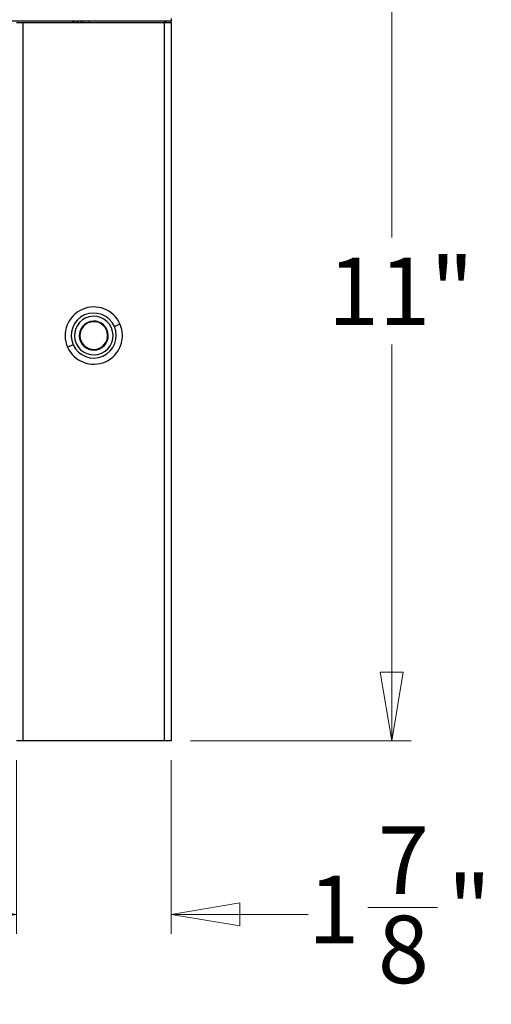
# Model space of a CAD drawing. Units: inches. Extents: x 1.2 to 15.9, y 0.1 to 11.6.
# Drawn here: x 6.4 to 7.4, y 0.6 to 2.7 of the extents above; entities that cross this region are included whole.
import ezdxf

# ---------------------------------------------------------------- set-up
doc = ezdxf.new("R2010")
doc.units = ezdxf.units.IN
doc.header["$MEASUREMENT"] = 0
doc.styles.add('SLDTEXTSTYLE1', font='TXT', dxfattribs={"width": 0.75})
doc.dimstyles.new('SLDDIMSTYLE1', dxfattribs={"dimtxt": 0.137795, "dimasz": 0.14, "dimexe": 0, "dimexo": 0.0625, "dimgap": 0.034449, "dimtad": 0, "dimdec": 6, "dimlfac": 6, "dimrnd": 1e-09, "dimzin": 12, "dimdsep": 46, "dimlunit": 5, "dimtxsty": 'SLDTEXTSTYLE1', "dimblk1": 'CLOSED', "dimblk2": 'CLOSED', "dimsah": 1, "dimcen": 0.09, "dimadec": 0, "dimazin": 3, "dimtfac": 1, "dimtmove": 0, "dimatfit": 0, "dimldrblk": 'CLOSED', "dimfxl": 0, "dimfrac": 2, "dimtolj": 1, "dimtzin": 12, "dimarcsym": 0})
doc.dimstyles.new('SLDDIMSTYLE3', dxfattribs={"dimtxt": 0.137795, "dimasz": 0.14, "dimexe": 0, "dimexo": 0.0625, "dimgap": 0.034449, "dimtad": 0, "dimtih": 1, "dimtoh": 1, "dimlfac": 6, "dimrnd": 1e-09, "dimzin": 12, "dimdsep": 46, "dimlunit": 5, "dimtxsty": 'SLDTEXTSTYLE1', "dimblk1": 'CLOSED', "dimblk2": 'CLOSED', "dimsah": 1, "dimcen": 0.09, "dimadec": 0, "dimazin": 3, "dimtfac": 1, "dimtofl": 0, "dimtmove": 0, "dimatfit": 3, "dimldrblk": 'CLOSED', "dimfxl": 0, "dimfrac": 2, "dimtolj": 1, "dimtzin": 12, "dimarcsym": 0})

# ---------------------------------------------------------------- blocks, each defined once
blk = doc.blocks.new('_Closed')
at = {"color": 0, "linetype": 'ByBlock', "lineweight": -2}
for p, q in [((-1, 0.166667), (0, 0)), ((-1, 0.166667), (-1, -0.166667)), ((0, 0), (-1, -0.166667)), ((0, 0), (-1, 0))]:
    blk.add_line(p, q, dxfattribs=at)
blk = doc.blocks.new('_D_2')
at = {"color": 7, "linetype": 'Continuous', "lineweight": 0}
for p, q in [((6.4204, 1.1447), (6.4204, 0.7909)), ((6.7354, 1.1447), (6.7354, 0.7909)), ((7.1366, 0.8444), (7.2788, 0.8444)), ((6.4204, 0.8303), (6.1704, 0.8303)), ((6.7354, 0.8303), (7.0146, 0.8303))]:
    blk.add_line(p, q, dxfattribs=at)
at = {"color": 7, "linetype": 'Continuous', "lineweight": 18, "xscale": 0.14, "yscale": 0.14}
blk.add_blockref('_Closed', (6.4204, 0.8303, -4.1939), dxfattribs=at)
at = {"color": 7, "linetype": 'Continuous', "lineweight": 18, "xscale": 0.14, "yscale": 0.14, "rotation": 180.0000000000004}
blk.add_blockref('_Closed', (6.7354, 0.8303, -4.1939), dxfattribs=at)
at = {"color": 7, "linetype": 'Continuous', "lineweight": 18, "char_height": 0.1378, "attachment_point": 1, "style": 'SLDTEXTSTYLE1'}
for s, insert in [('7', (7.1568, 1.0099)), ('1', (7.0146, 0.9092)), ('"', (7.299, 0.9092)), ('8', (7.1568, 0.8277))]:
    blk.add_mtext(s, dxfattribs=dict(at, insert=insert))
blk = doc.blocks.new('_D_4')
at = {"color": 7, "linetype": 'Continuous', "lineweight": 0}
for p, q in [((6.7683, 3.0199), (7.2246, 3.0199)), ((7.1852, 3.0199), (7.1852, 2.2114)), ((7.1852, 1.1841), (7.1852, 1.9926)), ((6.7748, 1.1841), (7.2246, 1.1841))]:
    blk.add_line(p, q, dxfattribs=at)
at = {"color": 7, "linetype": 'Continuous', "lineweight": 18, "xscale": 0.14, "yscale": 0.14}
for p, rotation in [((7.1852, 3.0199, -4.1939), 90.0000000000004), ((7.1852, 1.1841, -4.1939), 270.0000000000004)]:
    blk.add_blockref('_Closed', p, dxfattribs=dict(at, rotation=rotation))
at = {"color": 7, "linetype": 'Continuous', "lineweight": 18, "insert": (7.055, 2.1703), "char_height": 0.1378, "attachment_point": 1, "style": 'SLDTEXTSTYLE1'}
blk.add_mtext('11"', dxfattribs=at)

msp = doc.modelspace()

# ---------------------------------------------------------------- linework, layer by layer
at = {"color": 7, "linetype": 'Continuous', "lineweight": 25}
for p, q in [((1.73538555, 2.65301353), (6.73538555, 2.65301353)), ((6.53722282, 2.65301353), (6.53722282, 2.64973269)), ((6.5437845, 2.65301353), (6.5437845, 2.64973269)), ((6.54509683, 2.65301353), (6.54509683, 2.64973269)), ((6.55165851, 2.65301353), (6.55165851, 2.64973269)), ((6.55493935, 2.65301353), (6.55493935, 2.64973269)), ((6.72554303, 2.64973269), (6.72554303, 2.65301353)), ((6.73538555, 2.65793479), (6.73538555, 2.65301353)), ((6.73538555, 2.64973269), (6.73538555, 2.65301353)), ((6.42042492, 2.64973269), (6.43354828, 2.64973269)), ((6.43354828, 2.64973269), (6.43354828, 1.18411944)), ((6.43354828, 2.64973269), (6.72226219, 2.64973269)), ((6.72226219, 1.18411944), (6.72226219, 2.64973269)), ((6.72226219, 2.64973269), (6.73538555, 2.64973269)), ((6.73538555, 2.64973269), (6.73538555, 1.18411944)), ((6.61983854, 2.02985498), (6.63122044, 2.03494254)), ((6.60486236, 2.02316082), (6.60366427, 2.02262529)), ((6.53597192, 1.99236771), (6.52459002, 1.98728015)), ((6.5509481, 1.99906186), (6.5521462, 1.9995974)), ((6.43354828, 1.18411944), (6.42042492, 1.18411944)), ((6.72226219, 1.18411944), (6.43354828, 1.18411944)), ((6.73538555, 1.18411944), (6.72226219, 1.18411944))]:
    msp.add_line(p, q, dxfattribs=at)
at = {"color": 8, "linetype": 'Continuous', "lineweight": 25}
for p, q in [((6.53525431, 2.64973269), (6.53525431, 2.65301353)), ((6.56806271, 2.65301353), (6.56806271, 2.64973269)), ((6.72226219, 2.65301353), (6.72226219, 2.64973269))]:
    msp.add_line(p, q, dxfattribs=at)
at = {"color": 7, "linetype": 'Continuous', "lineweight": 25}
for radius, start, end in [(0.05839895, 24.08401196, 204.08401196), (0.04593176, 24.08401196, 204.08401196), (0.03937008, 24.08401196, 204.08401196), (0.05839895, 204.08401196, 24.08401196), (0.04593176, 204.08401196, 24.08401196), (0.02952756, 24.08401196, 204.08401196), (0.02821522, 24.08401196, 204.08401196), (0.03937008, 204.08401196, 24.08401196), (0.02952756, 204.08401196, 24.08401196), (0.02821522, 204.08401196, 24.08401196)]:
    msp.add_arc((6.57790523, 2.01111134), radius, start, end, dxfattribs=at)

# ---------------------------------------------------------------- dimensions: what is measured, and where the dimension line sits
at = {"color": 7, "linetype": 'Continuous', "lineweight": 18}
dim = msp.add_linear_dim(base=(7.18521677, 3.01987848), p1=(6.73538555, 1.18411944), p2=(6.72888772, 3.01987848), angle=90, dimstyle='SLDDIMSTYLE3', dxfattribs=at)
dim.commit()
dim.dimension.update_dxf_attribs({"geometry": '_D_4', "text_midpoint": (7.18521677, 2.10199896), "dimtype": 160})
dim = msp.add_linear_dim(base=(6.73538555, 0.83025122), p1=(6.42042492, 1.18411944), p2=(6.73538555, 1.18411944), dimstyle='SLDDIMSTYLE1', dxfattribs=at)
dim.commit()
dim.dimension.update_dxf_attribs({"geometry": '_D_2', "text_midpoint": (7.18521677, 0.83025122), "dimtype": 160})

doc.saveas('drawing.dxf')
